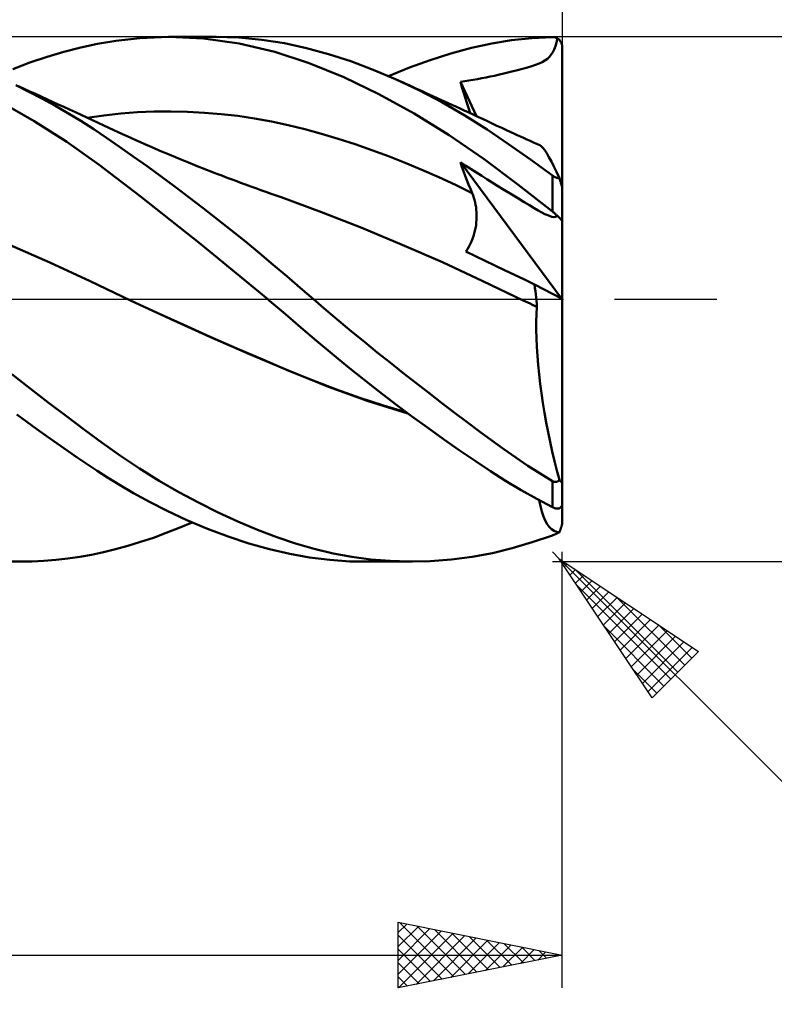
# Model space of a CAD drawing. Units: millimetres. Extents: x -88 to 131, y -66 to 66.
# Drawn here: x 60 to 83, y -22 to 9 of the extents above; entities that cross this region are included whole.
import ezdxf

# ---------------------------------------------------------------- set-up
doc = ezdxf.new("R2010")
doc.units = ezdxf.units.MM
doc.header["$LTSCALE"] = 7.8
doc.linetypes.add('LONGDASH_DASH', pattern=[0.85, 0.4, -0.2, 0.05, -0.2])
for name, color, linetype in [('1', 4, 'CONTINUOUS'), ('2', 7, 'CONTINUOUS'), ('4', 2, 'LONGDASH_DASH'), ('CUT', 1, 'CONTINUOUS'), ('SK2', 7, 'CONTINUOUS'), ('SK4', 2, 'LONGDASH_DASH')]:
    doc.layers.add(name, color=color, linetype=linetype)

msp = doc.modelspace()

# ---------------------------------------------------------------- linework, layer by layer
at = {"layer": '1', "color": 4, "linetype": 'CONTINUOUS', "lineweight": 50}
for p, q in [((62.832, 7.792), (63.389, 7.887)), ((63.389, 7.887), (64.115, 7.967)), ((64.115, 7.967), (65.006, 8)), ((64.988, 8), (66.443, 8)), ((66.063, 7.951), (65.006, 8)), ((67.151, 7.802), (66.063, 7.951)), ((67.133, 7.98), (66.425, 8)), ((67.837, 7.916), (67.133, 7.98)), ((68.53, 7.81), (67.837, 7.916)), ((69.199, 7.664), (68.53, 7.81)), ((74.85, 7.8), (75.458, 7.9)), ((75.458, 7.9), (76.077, 7.966)), ((76.077, 7.966), (76.7, 7.997)), ((76.714, 7.997), (76.7, 7.997)), ((76.729, 7.996), (76.714, 7.997)), ((76.743, 7.995), (76.729, 7.996)), ((76.758, 7.993), (76.743, 7.995)), ((76.772, 7.99), (76.758, 7.993)), ((76.786, 7.986), (76.772, 7.99)), ((76.8, 7.982), (76.786, 7.986)), ((76.795, 7.719), (76.827, 7.83)), ((76.814, 7.976), (76.8, 7.982)), ((76.828, 7.971), (76.814, 7.976)), ((76.827, 7.83), (76.855, 7.957)), ((76.841, 7.964), (76.828, 7.971)), ((76.855, 7.957), (76.841, 7.964)), ((76.867, 7.948), (76.855, 7.956)), ((76.88, 7.939), (76.867, 7.948)), ((76.892, 7.93), (76.88, 7.939)), ((76.904, 7.92), (76.892, 7.93)), ((76.915, 7.909), (76.904, 7.92)), ((76.925, 7.899), (76.915, 7.909)), ((76.935, 7.887), (76.925, 7.899)), ((76.944, 7.874), (76.935, 7.887)), ((76.953, 7.86), (76.944, 7.874)), ((76.962, 7.846), (76.953, 7.86)), ((76.97, 7.831), (76.962, 7.846)), ((76.977, 7.816), (76.97, 7.831)), ((76.982, 7.801), (76.977, 7.816)), ((61.287, 7.393), (61.805, 7.547)), ((61.805, 7.547), (62.32, 7.681)), ((62.32, 7.681), (62.832, 7.792)), ((68.231, 7.552), (67.151, 7.802)), ((69.279, 7.206), (68.231, 7.552)), ((69.873, 7.479), (69.199, 7.664)), ((73.607, 7.496), (74.236, 7.665)), ((74.236, 7.665), (74.85, 7.8)), ((76.667, 7.463), (76.716, 7.538)), ((76.716, 7.538), (76.758, 7.623)), ((76.758, 7.623), (76.795, 7.719)), ((76.987, 7.785), (76.982, 7.801)), ((76.992, 7.769), (76.987, 7.785)), ((76.995, 7.751), (76.992, 7.769)), ((76.998, 7.734), (76.995, 7.751)), ((76.999, 7.717), (76.998, 7.734)), ((77, 7.7), (76.999, 7.717)), ((77, 0.015), (77, 7.7)), ((60.247, 7.022), (60.767, 7.218)), ((60.767, 7.218), (61.287, 7.393)), ((70.552, 7.258), (69.873, 7.479)), ((71.235, 7.002), (70.552, 7.258)), ((72.339, 7.066), (72.974, 7.296)), ((72.974, 7.296), (73.607, 7.496)), ((76.294, 7.191), (76.389, 7.236)), ((76.389, 7.236), (76.473, 7.284)), ((76.473, 7.284), (76.547, 7.337)), ((76.547, 7.337), (76.611, 7.397)), ((76.611, 7.397), (76.667, 7.463)), ((70.338, 6.771), (69.279, 7.206)), ((71.92, 6.712), (71.235, 7.002)), ((71.705, 6.806), (72.339, 7.066)), ((75.263, 6.901), (75.46, 6.949)), ((75.46, 6.949), (75.634, 6.991)), ((75.634, 6.991), (75.793, 7.032)), ((75.793, 7.032), (75.938, 7.071)), ((75.938, 7.071), (76.07, 7.11)), ((76.07, 7.11), (76.188, 7.15)), ((76.188, 7.15), (76.294, 7.191)), ((71.409, 6.257), (70.338, 6.771)), ((72.625, 6.378), (71.92, 6.712)), ((72.023, 6.666), (71.92, 6.712)), ((72.126, 6.619), (72.023, 6.666)), ((72.229, 6.573), (72.126, 6.619)), ((73.895, 6.631), (74.027, 6.652)), ((73.942, 6.472), (73.895, 6.631)), ((74.383, 5.588), (73.895, 6.631)), ((74.027, 6.652), (74.157, 6.673)), ((74.157, 6.673), (74.287, 6.694)), ((74.287, 6.694), (74.417, 6.717)), ((74.417, 6.717), (74.547, 6.74)), ((74.547, 6.74), (74.676, 6.765)), ((74.676, 6.765), (74.806, 6.791)), ((74.806, 6.791), (74.935, 6.82)), ((74.935, 6.82), (75.05, 6.849)), ((75.05, 6.849), (75.263, 6.901)), ((60.737, 6.332), (60.338, 6.528)), ((60.587, 6.42), (60.414, 6.499)), ((60.761, 6.342), (60.587, 6.42)), ((61.134, 6.126), (60.737, 6.332)), ((60.935, 6.263), (60.761, 6.342)), ((72.333, 6.527), (72.229, 6.573)), ((72.436, 6.48), (72.333, 6.527)), ((72.539, 6.434), (72.436, 6.48)), ((72.642, 6.387), (72.539, 6.434)), ((73.329, 6.01), (72.625, 6.378)), ((72.745, 6.34), (72.642, 6.387)), ((72.856, 6.29), (72.745, 6.34)), ((73.99, 6.314), (73.942, 6.472)), ((74.04, 6.155), (73.99, 6.314)), ((60.891, 5.438), (59.888, 6.014)), ((61.108, 6.184), (60.935, 6.263)), ((61.282, 6.105), (61.108, 6.184)), ((61.53, 5.908), (61.134, 6.126)), ((61.456, 6.025), (61.282, 6.105)), ((61.63, 5.946), (61.456, 6.025)), ((72.483, 5.669), (71.409, 6.257)), ((72.967, 6.239), (72.856, 6.29)), ((73.079, 6.189), (72.967, 6.239)), ((73.19, 6.138), (73.079, 6.189)), ((73.301, 6.087), (73.19, 6.138)), ((73.412, 6.036), (73.301, 6.087)), ((74.028, 5.607), (73.329, 6.01)), ((73.524, 5.985), (73.412, 6.036)), ((74.09, 5.996), (74.04, 6.155)), ((61.926, 5.68), (61.53, 5.908)), ((61.803, 5.866), (61.63, 5.946)), ((61.977, 5.786), (61.803, 5.866)), ((62.151, 5.705), (61.977, 5.786)), ((64.045, 5.703), (64.556, 5.725)), ((64.556, 5.725), (65.066, 5.73)), ((65.577, 5.719), (65.066, 5.73)), ((66.087, 5.692), (65.577, 5.719)), ((73.635, 5.934), (73.524, 5.985)), ((73.76, 5.877), (73.635, 5.934)), ((73.885, 5.819), (73.76, 5.877)), ((74.01, 5.761), (73.885, 5.819)), ((74.134, 5.703), (74.01, 5.761)), ((74.141, 5.836), (74.09, 5.996)), ((74.193, 5.676), (74.141, 5.836)), ((61.889, 4.799), (60.891, 5.438)), ((62.319, 5.44), (61.926, 5.68)), ((62.324, 5.624), (62.151, 5.705)), ((62.711, 5.189), (62.319, 5.44)), ((62.498, 5.544), (62.324, 5.624)), ((62.672, 5.462), (62.498, 5.544)), ((62.514, 5.536), (63.025, 5.609)), ((62.846, 5.381), (62.672, 5.462)), ((63.025, 5.609), (63.535, 5.665)), ((63.535, 5.665), (64.045, 5.703)), ((66.597, 5.649), (66.087, 5.692)), ((67.108, 5.591), (66.597, 5.649)), ((67.618, 5.516), (67.108, 5.591)), ((68.129, 5.425), (67.618, 5.516)), ((68.639, 5.316), (68.129, 5.425)), ((73.556, 5.007), (72.483, 5.669)), ((74.707, 5.177), (74.028, 5.607)), ((74.28, 5.636), (74.134, 5.703)), ((74.426, 5.568), (74.28, 5.636)), ((74.572, 5.5), (74.426, 5.568)), ((74.717, 5.431), (74.572, 5.5)), ((74.863, 5.363), (74.717, 5.431)), ((63.102, 4.927), (62.711, 5.189)), ((63.019, 5.299), (62.846, 5.381)), ((63.17, 5.229), (63.019, 5.299)), ((63.321, 5.158), (63.17, 5.229)), ((63.457, 5.096), (63.321, 5.158)), ((69.149, 5.19), (68.639, 5.316)), ((69.66, 5.049), (69.149, 5.19)), ((75.367, 4.729), (74.707, 5.177)), ((75.009, 5.294), (74.863, 5.363)), ((75.154, 5.226), (75.009, 5.294)), ((75.3, 5.158), (75.154, 5.226)), ((75.412, 5.106), (75.3, 5.158)), ((75.524, 5.055), (75.412, 5.106)), ((63.501, 4.651), (63.102, 4.927)), ((63.593, 5.034), (63.457, 5.096)), ((63.729, 4.972), (63.593, 5.034)), ((63.865, 4.911), (63.729, 4.972)), ((64.001, 4.85), (63.865, 4.911)), ((64.137, 4.79), (64.001, 4.85)), ((70.17, 4.896), (69.66, 5.049)), ((70.681, 4.73), (70.17, 4.896)), ((74.615, 4.276), (73.556, 5.007)), ((75.623, 5.01), (75.524, 5.055)), ((75.723, 4.965), (75.623, 5.01)), ((75.822, 4.92), (75.723, 4.965)), ((75.922, 4.875), (75.822, 4.92)), ((76.021, 4.831), (75.922, 4.875)), ((76.121, 4.787), (76.021, 4.831)), ((62.877, 4.098), (61.889, 4.799)), ((63.914, 4.36), (63.501, 4.651)), ((64.273, 4.73), (64.137, 4.79)), ((64.409, 4.671), (64.273, 4.73)), ((64.559, 4.606), (64.409, 4.671)), ((64.71, 4.542), (64.559, 4.606)), ((64.86, 4.478), (64.71, 4.542)), ((71.191, 4.553), (70.681, 4.73)), ((71.701, 4.363), (71.191, 4.553)), ((76.031, 4.26), (75.367, 4.729)), ((76.22, 4.743), (76.121, 4.787)), ((76.319, 4.7), (76.22, 4.743)), ((76.362, 4.671), (76.319, 4.7)), ((76.412, 4.621), (76.362, 4.671)), ((76.467, 4.548), (76.412, 4.621)), ((76.529, 4.455), (76.467, 4.548)), ((64.338, 4.057), (63.914, 4.36)), ((65.011, 4.414), (64.86, 4.478)), ((65.207, 4.332), (65.011, 4.414)), ((65.404, 4.251), (65.207, 4.332)), ((65.601, 4.171), (65.404, 4.251)), ((72.212, 4.163), (71.701, 4.363)), ((75.647, 3.498), (74.615, 4.276)), ((76.7, 3.776), (76.031, 4.26)), ((76.596, 4.34), (76.529, 4.455)), ((76.669, 4.207), (76.596, 4.34)), ((76.746, 4.054), (76.669, 4.207)), ((64.127, 3.146), (62.877, 4.098)), ((64.764, 3.746), (64.338, 4.057)), ((65.798, 4.092), (65.601, 4.171)), ((65.915, 4.045), (65.798, 4.092)), ((66.032, 3.999), (65.915, 4.045)), ((66.149, 3.952), (66.032, 3.999)), ((66.266, 3.907), (66.149, 3.952)), ((66.383, 3.861), (66.266, 3.907)), ((72.722, 3.95), (72.212, 4.163)), ((73.233, 3.725), (72.722, 3.95)), ((73.943, 4.041), (73.895, 4.179)), ((76.982, 0.024), (73.895, 4.179)), ((74.059, 4.073), (73.895, 4.179)), ((73.992, 3.905), (73.943, 4.041)), ((74.042, 3.769), (73.992, 3.905)), ((74.221, 3.97), (74.059, 4.073)), ((74.383, 3.867), (74.221, 3.97)), ((76.828, 3.885), (76.746, 4.054)), ((65.191, 3.43), (64.764, 3.746)), ((66.5, 3.816), (66.383, 3.861)), ((66.617, 3.771), (66.5, 3.816)), ((66.734, 3.726), (66.617, 3.771)), ((66.847, 3.684), (66.734, 3.726)), ((66.961, 3.641), (66.847, 3.684)), ((67.074, 3.599), (66.961, 3.641)), ((73.743, 3.488), (73.233, 3.725)), ((74.093, 3.635), (74.042, 3.769)), ((74.146, 3.501), (74.093, 3.635)), ((74.544, 3.764), (74.383, 3.867)), ((74.705, 3.663), (74.544, 3.764)), ((74.866, 3.562), (74.705, 3.663)), ((76.711, 3.768), (76.7, 3.776)), ((76.7, 2.68), (76.7, 3.776)), ((76.721, 3.761), (76.711, 3.768)), ((76.733, 3.754), (76.721, 3.761)), ((76.744, 3.747), (76.733, 3.754)), ((76.756, 3.74), (76.744, 3.747)), ((76.768, 3.733), (76.756, 3.74)), ((76.78, 3.727), (76.768, 3.733)), ((76.792, 3.721), (76.78, 3.727)), ((76.804, 3.716), (76.792, 3.721)), ((76.816, 3.712), (76.804, 3.716)), ((76.828, 3.708), (76.816, 3.712)), ((76.913, 3.699), (76.828, 3.885)), ((76.841, 3.704), (76.828, 3.708)), ((76.852, 3.701), (76.841, 3.704)), ((76.864, 3.699), (76.852, 3.701)), ((76.874, 3.698), (76.864, 3.699)), ((76.885, 3.697), (76.874, 3.698)), ((76.895, 3.697), (76.885, 3.697)), ((76.895, 3.697), (76.904, 3.698)), ((76.904, 3.698), (76.913, 3.699)), ((76.918, 3.684), (76.913, 3.699)), ((76.923, 3.669), (76.918, 3.684)), ((76.927, 3.654), (76.923, 3.669)), ((76.932, 3.639), (76.927, 3.654)), ((76.937, 3.625), (76.932, 3.639)), ((76.941, 3.611), (76.937, 3.625)), ((76.946, 3.596), (76.941, 3.611)), ((65.619, 3.108), (65.191, 3.43)), ((67.187, 3.556), (67.074, 3.599)), ((67.343, 3.499), (67.187, 3.556)), ((67.499, 3.442), (67.343, 3.499)), ((67.654, 3.386), (67.499, 3.442)), ((67.81, 3.33), (67.654, 3.386)), ((67.966, 3.275), (67.81, 3.33)), ((74.253, 3.237), (73.743, 3.488)), ((74.199, 3.369), (74.146, 3.501)), ((74.253, 3.237), (74.199, 3.369)), ((75.006, 3.476), (74.866, 3.562)), ((75.24, 3.332), (75.006, 3.476)), ((75.466, 3.194), (75.24, 3.332)), ((76.7, 2.68), (75.647, 3.498)), ((76.95, 3.582), (76.946, 3.596)), ((76.954, 3.568), (76.95, 3.582)), ((76.959, 3.553), (76.954, 3.568)), ((76.963, 3.538), (76.959, 3.553)), ((76.968, 3.523), (76.963, 3.538)), ((76.972, 3.508), (76.968, 3.523)), ((76.976, 3.494), (76.972, 3.508)), ((76.98, 3.479), (76.976, 3.494)), ((76.984, 3.465), (76.98, 3.479)), ((76.988, 3.452), (76.984, 3.465)), ((76.991, 3.439), (76.988, 3.452)), ((76.994, 3.427), (76.991, 3.439)), ((76.997, 3.415), (76.994, 3.427)), ((76.998, 3.405), (76.997, 3.415)), ((77, 3.397), (76.998, 3.405)), ((77, 3.391), (77, 3.397)), ((65.976, 1.686), (64.127, 3.146)), ((66.048, 2.78), (65.619, 3.108)), ((68.121, 3.22), (67.966, 3.275)), ((68.277, 3.166), (68.121, 3.22)), ((68.432, 3.112), (68.277, 3.166)), ((69.662, 2.66), (68.432, 3.112)), ((74.28, 3.17), (74.253, 3.237)), ((74.304, 3.1), (74.28, 3.17)), ((74.325, 3.03), (74.304, 3.1)), ((74.343, 2.957), (74.325, 3.03)), ((75.662, 3.073), (75.466, 3.194)), ((75.84, 2.965), (75.662, 3.073)), ((66.477, 2.446), (66.048, 2.78)), ((74.359, 2.883), (74.343, 2.957)), ((74.371, 2.808), (74.359, 2.883)), ((74.381, 2.733), (74.371, 2.808)), ((74.387, 2.656), (74.381, 2.733)), ((75.999, 2.868), (75.84, 2.965)), ((76.141, 2.784), (75.999, 2.868)), ((76.267, 2.711), (76.141, 2.784)), ((76.378, 2.65), (76.267, 2.711)), ((66.907, 2.105), (66.477, 2.446)), ((70.892, 2.176), (69.662, 2.66)), ((74.381, 2.338), (74.388, 2.419)), ((74.391, 2.578), (74.387, 2.656)), ((74.388, 2.419), (74.391, 2.499)), ((74.391, 2.499), (74.391, 2.578)), ((76.474, 2.601), (76.378, 2.65)), ((76.557, 2.563), (76.474, 2.601)), ((76.628, 2.535), (76.557, 2.563)), ((76.688, 2.517), (76.628, 2.535)), ((76.74, 2.509), (76.688, 2.517)), ((76.714, 2.669), (76.7, 2.68)), ((76.729, 2.657), (76.714, 2.669)), ((76.743, 2.645), (76.729, 2.657)), ((76.74, 2.509), (76.784, 2.511)), ((76.758, 2.633), (76.743, 2.645)), ((76.772, 2.621), (76.758, 2.633)), ((76.786, 2.608), (76.772, 2.621)), ((76.784, 2.511), (76.822, 2.523)), ((76.8, 2.596), (76.786, 2.608)), ((76.814, 2.583), (76.8, 2.596)), ((76.828, 2.57), (76.814, 2.583)), ((76.822, 2.523), (76.855, 2.545)), ((76.841, 2.558), (76.828, 2.57)), ((76.855, 2.545), (76.841, 2.558)), ((76.867, 2.534), (76.855, 2.545)), ((76.88, 2.522), (76.867, 2.534)), ((76.892, 2.511), (76.88, 2.522)), ((76.904, 2.5), (76.892, 2.511)), ((76.915, 2.489), (76.904, 2.5)), ((76.925, 2.479), (76.915, 2.489)), ((76.935, 2.468), (76.925, 2.479)), ((76.944, 2.458), (76.935, 2.468)), ((76.953, 2.447), (76.944, 2.458)), ((76.962, 2.437), (76.953, 2.447)), ((76.97, 2.427), (76.962, 2.437)), ((76.977, 2.418), (76.97, 2.427)), ((76.982, 2.409), (76.977, 2.418)), ((76.987, 2.401), (76.982, 2.409)), ((67.336, 1.76), (66.907, 2.105)), ((72.122, 1.666), (70.892, 2.176)), ((74.34, 2.09), (74.358, 2.174)), ((74.358, 2.174), (74.371, 2.256)), ((74.371, 2.256), (74.381, 2.338)), ((76.992, 2.393), (76.987, 2.401)), ((76.995, 2.385), (76.992, 2.393)), ((76.998, 2.378), (76.995, 2.385)), ((76.999, 2.371), (76.998, 2.378)), ((77, 2.366), (76.999, 2.371)), ((74.23, 1.761), (74.264, 1.842)), ((74.264, 1.842), (74.293, 1.924)), ((74.293, 1.924), (74.319, 2.007)), ((74.319, 2.007), (74.34, 2.09)), ((61.372, 1.127), (60.141, 1.666)), ((68.022, 0), (65.976, 1.686)), ((67.763, 1.41), (67.336, 1.76)), ((73.351, 1.128), (72.122, 1.666)), ((74.059, 1.457), (74.107, 1.529)), ((74.107, 1.529), (74.152, 1.604)), ((74.152, 1.604), (74.193, 1.682)), ((74.193, 1.682), (74.23, 1.761)), ((68.188, 1.056), (67.763, 1.41)), ((74.354, 1.316), (74.059, 1.457)), ((74.649, 1.175), (74.354, 1.316)), ((62.603, 0.557), (61.372, 1.127)), ((68.604, 0.701), (68.188, 1.056)), ((74.582, 0.558), (73.351, 1.128)), ((74.946, 1.033), (74.649, 1.175)), ((75.244, 0.89), (74.946, 1.033)), ((69.011, 0.351), (68.604, 0.701)), ((75.545, 0.746), (75.244, 0.89)), ((75.847, 0.601), (75.545, 0.746)), ((76.151, 0.455), (75.847, 0.601)), ((63.833, -0.033), (62.603, 0.557)), ((69.417, 0), (69.011, 0.351)), ((75.811, -0.034), (74.582, 0.558)), ((76.167, 0.354), (76.151, 0.455)), ((77, 0.015), (76.151, 0.455)), ((76.182, 0.253), (76.167, 0.354)), ((68.031, -0.007), (68.022, 0)), ((69.802, -0.329), (69.417, 0)), ((76.195, 0.153), (76.182, 0.253)), ((76.206, 0.054), (76.195, 0.153)), ((76.216, -0.043), (76.206, 0.054)), ((77, -5.527), (77, 0.015)), ((64.643, -0.411), (63.833, -0.033)), ((65.042, -0.597), (63.833, -0.033)), ((68.039, -0.015), (68.031, -0.007)), ((68.048, -0.022), (68.039, -0.015)), ((68.066, -0.037), (68.048, -0.022)), ((68.074, -0.044), (68.066, -0.037)), ((68.558, -0.456), (68.074, -0.044)), ((75.88, -0.067), (75.811, -0.034)), ((75.88, -0.066), (75.811, -0.034)), ((75.95, -0.099), (75.88, -0.066)), ((75.949, -0.099), (75.88, -0.067)), ((76.018, -0.132), (75.949, -0.099)), ((76.02, -0.132), (75.95, -0.099)), ((76.087, -0.164), (76.018, -0.132)), ((76.09, -0.165), (76.02, -0.132)), ((76.156, -0.197), (76.087, -0.164)), ((76.16, -0.198), (76.09, -0.165)), ((76.225, -0.229), (76.156, -0.197)), ((76.23, -0.231), (76.16, -0.198)), ((76.215, -0.454), (76.225, -0.229)), ((76.224, -0.138), (76.216, -0.043)), ((76.23, -0.231), (76.224, -0.138)), ((76.226, -0.229), (76.225, -0.229)), ((76.227, -0.23), (76.226, -0.229)), ((76.228, -0.23), (76.227, -0.23)), ((76.227, -0.23), (76.227, -0.23)), ((76.229, -0.23), (76.228, -0.23)), ((76.229, -0.23), (76.229, -0.23)), ((76.23, -0.231), (76.229, -0.23)), ((65.456, -0.781), (64.643, -0.411)), ((66.251, -1.142), (65.042, -0.597)), ((69.029, -0.863), (68.558, -0.456)), ((70.189, -0.655), (69.802, -0.329)), ((76.209, -0.689), (76.215, -0.454)), ((66.268, -1.144), (65.456, -0.781)), ((69.502, -1.267), (69.029, -0.863)), ((70.578, -0.979), (70.189, -0.655)), ((76.21, -0.933), (76.209, -0.689)), ((67.46, -1.672), (66.251, -1.142)), ((67.074, -1.497), (66.268, -1.144)), ((70.968, -1.299), (70.578, -0.979)), ((76.215, -1.187), (76.21, -0.933)), ((76.227, -1.45), (76.215, -1.187)), ((67.872, -1.84), (67.074, -1.497)), ((69.981, -1.667), (69.502, -1.267)), ((71.359, -1.617), (70.968, -1.299)), ((76.244, -1.721), (76.227, -1.45)), ((68.669, -2.186), (67.46, -1.672)), ((70.463, -2.061), (69.981, -1.667)), ((71.75, -1.931), (71.359, -1.617)), ((76.266, -2.001), (76.244, -1.721)), ((68.666, -2.176), (67.872, -1.84)), ((70.947, -2.447), (70.463, -2.061)), ((72.142, -2.243), (71.75, -1.931)), ((76.294, -2.285), (76.266, -2.001)), ((60.77, -2.719), (60.213, -2.283)), ((69.403, -2.478), (68.666, -2.176)), ((69.877, -2.673), (68.669, -2.186)), ((72.535, -2.551), (72.142, -2.243)), ((76.328, -2.574), (76.294, -2.285)), ((70.115, -2.75), (69.403, -2.478)), ((71.086, -3.102), (69.877, -2.673)), ((71.432, -2.826), (70.947, -2.447)), ((72.928, -2.856), (72.535, -2.551)), ((76.366, -2.866), (76.328, -2.574)), ((61.325, -3.147), (60.77, -2.719)), ((70.83, -3.004), (70.115, -2.75)), ((71.918, -3.196), (71.432, -2.826)), ((73.319, -3.158), (72.928, -2.856)), ((76.41, -3.16), (76.366, -2.866)), ((61.878, -3.567), (61.325, -3.147)), ((71.547, -3.238), (70.83, -3.004)), ((72.295, -3.478), (71.086, -3.102)), ((72.263, -3.454), (71.547, -3.238)), ((72.404, -3.559), (71.918, -3.196)), ((73.71, -3.455), (73.319, -3.158)), ((76.458, -3.457), (76.41, -3.16)), ((60.671, -3.741), (60.362, -3.514)), ((62.428, -3.979), (61.878, -3.567)), ((72.891, -3.914), (72.404, -3.559)), ((74.098, -3.747), (73.71, -3.455)), ((76.511, -3.755), (76.458, -3.457)), ((60.98, -3.965), (60.671, -3.741)), ((74.479, -4.032), (74.098, -3.747)), ((76.569, -4.054), (76.511, -3.755)), ((61.289, -4.185), (60.98, -3.965)), ((61.597, -4.402), (61.289, -4.185)), ((62.974, -4.38), (62.428, -3.979)), ((73.376, -4.261), (72.891, -3.914)), ((74.849, -4.305), (74.479, -4.032)), ((76.631, -4.35), (76.569, -4.054)), ((61.904, -4.615), (61.597, -4.402)), ((63.53, -4.774), (62.974, -4.38)), ((73.86, -4.598), (73.376, -4.261)), ((75.216, -4.57), (74.849, -4.305)), ((76.696, -4.645), (76.631, -4.35)), ((62.21, -4.824), (61.904, -4.615)), ((64.113, -5.161), (63.53, -4.774)), ((74.341, -4.925), (73.86, -4.598)), ((75.585, -4.826), (75.216, -4.57)), ((76.765, -4.937), (76.696, -4.645)), ((62.514, -5.029), (62.21, -4.824)), ((62.818, -5.229), (62.514, -5.029)), ((74.81, -5.238), (74.341, -4.925)), ((75.955, -5.074), (75.585, -4.826)), ((76.327, -5.312), (75.955, -5.074)), ((76.838, -5.225), (76.765, -4.937)), ((63.128, -5.43), (62.818, -5.229)), ((64.707, -5.531), (64.113, -5.161)), ((75.275, -5.535), (74.81, -5.238)), ((76.7, -5.541), (76.327, -5.312)), ((76.913, -5.508), (76.838, -5.225)), ((63.494, -5.657), (63.128, -5.43)), ((63.921, -5.909), (63.494, -5.657)), ((65.305, -5.878), (64.707, -5.531)), ((75.746, -5.82), (75.275, -5.535)), ((76.709, -5.546), (76.7, -5.541)), ((76.7, -6.341), (76.7, -5.541)), ((76.718, -5.55), (76.709, -5.546)), ((76.727, -5.555), (76.718, -5.55)), ((76.736, -5.558), (76.727, -5.555)), ((76.745, -5.562), (76.736, -5.558)), ((76.755, -5.565), (76.745, -5.562)), ((76.765, -5.567), (76.755, -5.565)), ((76.775, -5.568), (76.765, -5.567)), ((76.785, -5.569), (76.775, -5.568)), ((76.795, -5.57), (76.785, -5.569)), ((76.795, -5.57), (76.805, -5.569)), ((76.805, -5.569), (76.815, -5.568)), ((76.815, -5.568), (76.825, -5.566)), ((76.825, -5.566), (76.835, -5.563)), ((76.835, -5.563), (76.845, -5.56)), ((76.845, -5.56), (76.855, -5.556)), ((76.855, -5.556), (76.864, -5.551)), ((76.864, -5.551), (76.873, -5.545)), ((76.873, -5.545), (76.882, -5.539)), ((76.882, -5.539), (76.89, -5.532)), ((76.89, -5.532), (76.898, -5.524)), ((76.898, -5.524), (76.906, -5.516)), ((76.906, -5.516), (76.913, -5.508)), ((76.918, -5.515), (76.913, -5.508)), ((76.923, -5.521), (76.918, -5.515)), ((76.927, -5.527), (76.923, -5.521)), ((76.932, -5.533), (76.927, -5.527)), ((76.937, -5.539), (76.932, -5.533)), ((76.941, -5.544), (76.937, -5.539)), ((76.946, -5.549), (76.941, -5.544)), ((76.95, -5.553), (76.946, -5.549)), ((76.954, -5.557), (76.95, -5.553)), ((76.959, -5.561), (76.954, -5.557)), ((76.963, -5.564), (76.959, -5.561)), ((76.968, -5.567), (76.963, -5.564)), ((76.972, -5.569), (76.968, -5.567)), ((76.976, -5.571), (76.972, -5.569)), ((76.98, -5.571), (76.976, -5.571)), ((76.98, -5.571), (76.984, -5.571)), ((76.984, -5.571), (76.988, -5.569)), ((76.988, -5.569), (76.991, -5.567)), ((76.991, -5.567), (76.994, -5.562)), ((76.994, -5.562), (76.997, -5.556)), ((76.997, -5.556), (76.998, -5.548)), ((76.998, -5.548), (77, -5.538)), ((77, -5.538), (77, -5.527)), ((77, -6.238), (77, -5.527)), ((64.408, -6.177), (63.921, -5.909)), ((65.903, -6.201), (65.305, -5.878)), ((76.222, -6.089), (75.746, -5.82)), ((64.951, -6.454), (64.408, -6.177)), ((66.504, -6.501), (65.903, -6.201)), ((76.7, -6.341), (76.222, -6.089)), ((76.333, -6.311), (76.296, -6.129)), ((76.982, -6.312), (76.987, -6.302)), ((76.987, -6.302), (76.992, -6.29)), ((76.992, -6.29), (76.995, -6.278)), ((76.995, -6.278), (76.998, -6.264)), ((76.998, -6.264), (76.999, -6.251)), ((76.999, -6.251), (77, -6.238)), ((77, -6.807), (77, -6.239)), ((65.548, -6.733), (64.951, -6.454)), ((67.104, -6.778), (66.504, -6.501)), ((76.377, -6.474), (76.333, -6.311)), ((76.426, -6.619), (76.377, -6.474)), ((76.714, -6.348), (76.7, -6.341)), ((76.729, -6.354), (76.714, -6.348)), ((76.743, -6.36), (76.729, -6.354)), ((76.758, -6.365), (76.743, -6.36)), ((76.772, -6.37), (76.758, -6.365)), ((76.786, -6.374), (76.772, -6.37)), ((76.8, -6.377), (76.786, -6.374)), ((76.814, -6.38), (76.8, -6.377)), ((76.828, -6.382), (76.814, -6.38)), ((76.841, -6.383), (76.828, -6.382)), ((76.855, -6.384), (76.841, -6.383)), ((76.855, -6.384), (76.867, -6.382)), ((76.867, -6.382), (76.88, -6.381)), ((76.88, -6.381), (76.892, -6.378)), ((76.892, -6.378), (76.904, -6.375)), ((76.904, -6.375), (76.915, -6.371)), ((76.915, -6.371), (76.925, -6.367)), ((76.925, -6.367), (76.935, -6.361)), ((76.935, -6.361), (76.944, -6.355)), ((76.944, -6.355), (76.953, -6.348)), ((76.953, -6.348), (76.962, -6.34)), ((76.962, -6.34), (76.97, -6.331)), ((76.97, -6.331), (76.977, -6.322)), ((76.977, -6.322), (76.982, -6.312)), ((65.32, -6.972), (65.715, -6.806)), ((66.179, -6.999), (65.548, -6.733)), ((67.702, -7.029), (67.104, -6.778)), ((76.481, -6.745), (76.426, -6.619)), ((76.541, -6.853), (76.481, -6.745)), ((76.607, -6.941), (76.541, -6.853)), ((76.983, -6.912), (76.988, -6.895)), ((76.988, -6.895), (76.991, -6.878)), ((76.991, -6.878), (76.995, -6.859)), ((76.995, -6.859), (76.998, -6.841)), ((76.998, -6.841), (76.999, -6.823)), ((76.999, -6.823), (77, -6.807)), ((64.53, -7.269), (64.925, -7.126)), ((64.925, -7.126), (65.32, -6.972)), ((66.812, -7.237), (66.179, -6.999)), ((68.295, -7.255), (67.702, -7.029)), ((76.087, -7.409), (76.7, -7.2)), ((76.677, -7.01), (76.607, -6.941)), ((76.752, -7.059), (76.677, -7.01)), ((76.7, -7.2), (76.709, -7.197)), ((76.709, -7.197), (76.718, -7.194)), ((76.718, -7.194), (76.727, -7.19)), ((76.727, -7.19), (76.736, -7.187)), ((76.736, -7.187), (76.745, -7.183)), ((76.745, -7.183), (76.755, -7.179)), ((76.831, -7.09), (76.752, -7.059)), ((76.755, -7.179), (76.765, -7.175)), ((76.765, -7.175), (76.775, -7.171)), ((76.775, -7.171), (76.785, -7.167)), ((76.785, -7.167), (76.795, -7.162)), ((76.795, -7.162), (76.805, -7.158)), ((76.805, -7.158), (76.815, -7.153)), ((76.815, -7.153), (76.825, -7.149)), ((76.825, -7.149), (76.835, -7.144)), ((76.913, -7.103), (76.831, -7.09)), ((76.835, -7.144), (76.845, -7.139)), ((76.845, -7.139), (76.855, -7.134)), ((76.855, -7.134), (76.864, -7.13)), ((76.864, -7.13), (76.873, -7.125)), ((76.873, -7.125), (76.882, -7.12)), ((76.882, -7.12), (76.89, -7.116)), ((76.89, -7.116), (76.898, -7.111)), ((76.898, -7.111), (76.906, -7.107)), ((76.906, -7.107), (76.913, -7.103)), ((76.913, -7.103), (76.919, -7.09)), ((76.919, -7.09), (76.925, -7.077)), ((76.925, -7.077), (76.93, -7.063)), ((76.93, -7.063), (76.936, -7.05)), ((76.936, -7.05), (76.941, -7.036)), ((76.941, -7.036), (76.947, -7.023)), ((76.947, -7.023), (76.952, -7.009)), ((76.952, -7.009), (76.957, -6.994)), ((76.957, -6.994), (76.963, -6.979)), ((76.963, -6.979), (76.968, -6.963)), ((76.968, -6.963), (76.974, -6.946)), ((76.974, -6.946), (76.979, -6.929)), ((76.979, -6.929), (76.983, -6.912)), ((63.749, -7.519), (64.138, -7.4)), ((64.138, -7.4), (64.53, -7.269)), ((67.444, -7.445), (66.812, -7.237)), ((68.072, -7.621), (67.444, -7.445)), ((68.87, -7.449), (68.295, -7.255)), ((69.437, -7.614), (68.87, -7.449)), ((75.477, -7.589), (76.087, -7.409)), ((62.284, -7.854), (62.646, -7.79)), ((62.646, -7.79), (63.007, -7.713)), ((63.007, -7.713), (63.372, -7.623)), ((63.372, -7.623), (63.749, -7.519)), ((68.691, -7.765), (68.072, -7.621)), ((69.295, -7.874), (68.691, -7.765)), ((70.011, -7.749), (69.437, -7.614)), ((70.588, -7.855), (70.011, -7.749)), ((74.259, -7.855), (74.873, -7.738)), ((74.873, -7.738), (75.477, -7.589)), ((60.454, -8), (60.103, -7.995)), ((60.454, -8), (60.823, -7.994)), ((60.823, -7.994), (61.189, -7.977)), ((61.189, -7.977), (61.555, -7.948)), ((61.555, -7.948), (61.92, -7.907)), ((61.92, -7.907), (62.284, -7.854)), ((69.909, -7.95), (69.295, -7.874)), ((70.528, -7.991), (69.909, -7.95)), ((71.151, -7.999), (70.528, -7.991)), ((71.168, -7.932), (70.588, -7.855)), ((72.435, -8), (70.98, -8)), ((71.749, -7.98), (71.168, -7.932)), ((72.332, -8), (71.749, -7.98)), ((72.332, -8), (72.978, -7.987)), ((72.978, -7.987), (73.621, -7.939)), ((73.621, -7.939), (74.259, -7.855))]:
    msp.add_line(p, q, dxfattribs=at)
at = {"layer": '2', "color": 7, "linetype": 'CONTINUOUS', "lineweight": 25}
for p, q in [((77, 31), (77, 7.7)), ((90, 8), (76.7, 8)), ((76.912, -7.912), (76.7, -7.7)), ((77, -21), (77, -7.7)), ((76.7, -8), (90, -8)), ((76.912, -7.912), (94, -25)), ((76.912, -7.912), (81.155, -10.741)), ((79.741, -12.155), (76.912, -7.912)), ((77.07, -8.15), (77.15, -8.07)), ((77.24, -8.404), (77.404, -8.24)), ((77.377, -8.222), (80.525, -11.37)), ((77.41, -8.659), (77.659, -8.41)), ((77.58, -8.913), (77.913, -8.58)), ((77.451, -8.72), (80.313, -11.582)), ((77.749, -9.168), (78.168, -8.749)), ((77.919, -9.422), (78.422, -8.919)), ((78.089, -9.677), (78.677, -9.089)), ((78.258, -9.931), (78.931, -9.258)), ((78.65, -9.071), (80.737, -11.158)), ((78.428, -10.186), (79.186, -9.428)), ((78.598, -10.441), (79.441, -9.598)), ((78.767, -10.695), (79.695, -9.767)), ((78.299, -9.993), (80.101, -11.794)), ((78.937, -10.95), (79.95, -9.937)), ((79.107, -11.204), (80.204, -10.107)), ((79.923, -9.919), (80.949, -10.946)), ((79.277, -11.459), (80.459, -10.277)), ((79.446, -11.713), (80.713, -10.446)), ((79.616, -11.968), (80.968, -10.616)), ((81.155, -10.741), (79.741, -12.155)), ((79.148, -11.265), (79.889, -12.007)), ((72, -21), (72, -19)), ((72, -19), (77, -20)), ((72, -19.311), (72.259, -19.052)), ((72, -19.736), (72.613, -19.123)), ((72, -20.16), (72.967, -19.193)), ((72.041, -19.008), (73.694, -20.661)), ((72.572, -19.114), (74.048, -20.59)), ((72, -20.584), (73.32, -19.264)), ((72, -19.391), (73.341, -20.732)), ((72.01, -20.998), (73.674, -19.335)), ((72.541, -20.892), (74.027, -19.405)), ((73.071, -20.786), (74.381, -19.476)), ((73.102, -19.22), (74.401, -20.52)), ((73.632, -19.326), (74.755, -20.449)), ((74.163, -19.433), (75.108, -20.378)), ((72, -19.816), (72.987, -20.803)), ((73.601, -20.68), (74.734, -19.547)), ((74.132, -20.574), (75.088, -19.618)), ((74.662, -20.468), (75.441, -19.688)), ((74.693, -19.539), (75.462, -20.308)), ((75.192, -20.362), (75.795, -19.759)), ((75.223, -19.645), (75.815, -20.237)), ((75.754, -19.751), (76.169, -20.166)), ((13, -20), (77, -20)), ((77, -20), (72, -21)), ((75.723, -20.255), (76.149, -19.83)), ((76.253, -20.149), (76.502, -19.9)), ((76.284, -19.857), (76.523, -20.095)), ((76.783, -20.043), (76.856, -19.971)), ((76.814, -19.963), (76.876, -20.025)), ((72, -20.24), (72.634, -20.873)), ((72, -20.664), (72.28, -20.944))]:
    msp.add_line(p, q, dxfattribs=at)
at = {"layer": '4', "color": 2, "linetype": 'LONGDASH_DASH', "lineweight": 25}
msp.add_line((0, 0), (77, 0), dxfattribs=at)
at = {"layer": 'CUT', "color": 1, "linetype": 'CONTINUOUS', "lineweight": 25}
for p, q in [((76.7, 8), (13, 8)), ((77, 0), (77, 7.7)), ((13, 0), (77, 0))]:
    msp.add_line(p, q, dxfattribs=at)
msp.add_arc((76.7, 7.7), 0.3, 0, 90, dxfattribs=at)
at = {"layer": 'SK2', "color": 7, "linetype": 'CONTINUOUS', "lineweight": 25}
msp.add_line((77, 41), (77, 7.7), dxfattribs=at)
at = {"layer": 'SK4', "color": 2, "linetype": 'LONGDASH_DASH', "lineweight": 25}
msp.add_line((-54, 0), (83, 0), dxfattribs=at)

doc.saveas('drawing.dxf')
